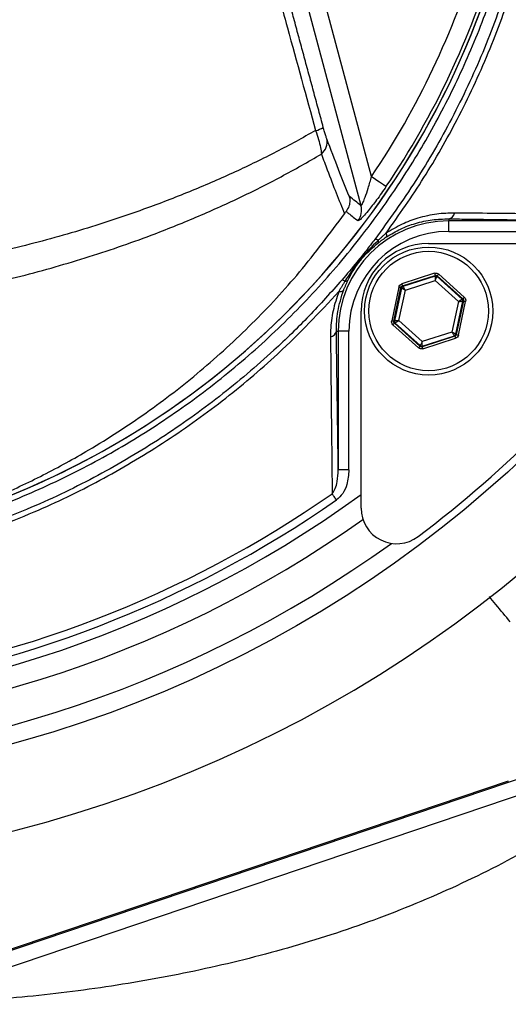
# Model space of a CAD drawing. Units: metres. Extents: x -8.4 to 36.4, y -34.4 to 25.8.
# Drawn here: x -5.3 to -5.2, y 21.8 to 21.9 of the extents above; entities that cross this region are included whole.
import ezdxf

# ---------------------------------------------------------------- set-up
doc = ezdxf.new("R2010")
doc.units = ezdxf.units.M
doc.layers.add('VALVULAS', color=5, linetype='Continuous')

msp = doc.modelspace()

# ---------------------------------------------------------------- linework, layer by layer
at = {"layer": 'VALVULAS', "linetype": 'Continuous'}
for p, q in [((-5.260303388704942, 21.927105788044), (-5.252056609395781, 21.89632838631683)), ((-5.250569190410561, 21.90042327750114), (-5.257891881673759, 21.9277519470865)), ((-5.239720973872481, 21.89445848433223), (-5.239720973872481, 21.89418582288902)), ((-5.220222074607095, 21.89418582288902), (-5.239720973872481, 21.89418582288902)), ((-5.239720973872481, 21.8926860508414), (-5.239720973872481, 21.89418582288902)), ((-5.239720973872481, 21.8926860508414), (-5.220222074607095, 21.8926860508414)), ((-5.242549400486114, 21.89098852548664), (-5.214828793114821, 21.89098852548664)), ((-5.241718727818197, 21.88679568152082), (-5.24632802943036, 21.88530662340787)), ((-5.246235821046371, 21.88502119166975), (-5.241626519434208, 21.8865102497827)), ((-5.241648126117598, 21.88640942852777), (-5.246159311035472, 21.88495207263469)), ((-5.245810102328464, 21.88443445100659), (-5.241628501288647, 21.88578533065407)), ((-5.241626519434208, 21.8865102497827), (-5.241648126117598, 21.88640942852777)), ((-5.241628501288647, 21.88578533065407), (-5.238367806896877, 21.88283940838636)), ((-5.241354834017061, 21.88634656798029), (-5.241333227333671, 21.88644738923523)), ((-5.237837131851807, 21.88316844837192), (-5.241354834017061, 21.88634656798029)), ((-5.241333227333671, 21.88644738923523), (-5.237739022608098, 21.8832001505919)), ((-5.23753793144097, 21.88342272178243), (-5.241132143617238, 21.88666996042587)), ((-5.246730196863341, 21.88486148102669), (-5.247745286299237, 21.88012518427029)), ((-5.247451994198814, 21.88006232372282), (-5.246436904762804, 21.88479862047921)), ((-5.246360394751905, 21.88472950144404), (-5.247353877504525, 21.88009402594269)), ((-5.246731001526046, 21.88013764164083), (-5.245810102328464, 21.88443445100659)), ((-5.246436904762804, 21.88479862047921), (-5.246360394751905, 21.88472950144404)), ((-5.246159311035472, 21.88495207263469), (-5.246235821046371, 21.88502119166975)), ((-5.238367806896877, 21.88283940838636), (-5.239288706094458, 21.87854259902059)), ((-5.238738406220323, 21.87824754113245), (-5.237744923467817, 21.88288302408449)), ((-5.237646806773528, 21.88291471885378), (-5.238661896209424, 21.87817842209739)), ((-5.238368604109001, 21.87811556154992), (-5.237353514672991, 21.88285185830631)), ((-5.237739022608098, 21.8832001505919), (-5.237837131851807, 21.88316844837192)), ((-5.237744923467817, 21.88288302408449), (-5.237646806773528, 21.88291471885378)), ((-5.252049404684458, 21.85376791391701), (-5.252049404684458, 21.8814885212883)), ((-5.247353877504525, 21.88009402594269), (-5.247451994198814, 21.88006232372282)), ((-5.247359785814824, 21.87977689943528), (-5.247261669120535, 21.87980859420457)), ((-5.243765573638557, 21.87652965334126), (-5.247359785814824, 21.87977689943528)), ((-5.247261669120535, 21.87980859420457), (-5.243743966955167, 21.87663047459631)), ((-5.243470299683695, 21.87719171192253), (-5.246731001526046, 21.88013764164083)), ((-5.255519363530043, 21.87866009467467), (-5.255246702086952, 21.87866009467467)), ((-5.255246702086952, 21.87866009467467), (-5.255246702086952, 21.85916119540928)), ((-5.253746930039215, 21.87866009467467), (-5.255246702086952, 21.87866009467467)), ((-5.253746930039215, 21.85916119540928), (-5.253746930039215, 21.87866009467467)), ((-5.247560869531258, 21.87955432824463), (-5.243966657355104, 21.87630708215073)), ((-5.239288706094458, 21.87854259902059), (-5.243470299683695, 21.87719171192253)), ((-5.238862979925971, 21.87795585090685), (-5.243472281538134, 21.87646679279379)), ((-5.243450674854744, 21.87656761404883), (-5.23893948993687, 21.8780249773925)), ((-5.243380073154144, 21.87618136850636), (-5.238770771541981, 21.87767041916873)), ((-5.23893948993687, 21.8780249773925), (-5.238862979925971, 21.87795585090685)), ((-5.238661896209424, 21.87817842209739), (-5.238738406220323, 21.87824754113245)), ((-5.243743966955167, 21.87663047459631), (-5.243765573638557, 21.87652965334126)), ((-5.243472281538134, 21.87646679279379), (-5.243450674854744, 21.87656761404883)), ((-5.253746930039215, 21.85916119540928), (-5.255246702086952, 21.85916119540928)), ((-5.216664541638538, 21.82018391577702), (-5.313682808037543, 21.78735361835816)), ((-5.215603057437947, 21.81821937651915), (-5.312977264143301, 21.78526863301618)), ((-5.231359038391433, 21.81537738239848), (-5.313733203763904, 21.78750254056063))]:
    msp.add_line(p, q, dxfattribs=at)
for points in [[(-5.250569190410561, 21.90042327750114), (-5.250187184248334, 21.90016530860276), (-5.249818283657151, 21.89991617609274), (-5.249475132272055, 21.89968444068819), (-5.24916949455981, 21.89947803725721), (-5.248911853486861, 21.89930404385126), (-5.248711037991329, 21.8991684283855), (-5.248573939859925, 21.8990758400219), (-5.24850526040912, 21.89902946015837)], [(-5.241718727818197, 21.88679568152082), (-5.241700935831959, 21.88674059937938), (-5.241683814398089, 21.88668758849922), (-5.241667996815709, 21.8866386381855), (-5.241654094032542, 21.88659558873149), (-5.24164261268807, 21.88656006436377), (-5.241633999817013, 21.88653339128569), (-5.241628568343872, 21.88651657532551), (-5.241626519434208, 21.8865102497827)], [(-5.24632802943036, 21.88530662340787), (-5.246310237444122, 21.88525154126631), (-5.246293108559671, 21.88519853038627), (-5.246277298427872, 21.88514958007255), (-5.246263388194125, 21.88510653061854), (-5.246251914300119, 21.88507100625082), (-5.246243293978596, 21.88504433317274), (-5.246237862505341, 21.88502751721256), (-5.246235821046371, 21.88502119166975)], [(-5.241648126117598, 21.88640942852777), (-5.241647693983923, 21.88639560025041), (-5.241646539143931, 21.88635883908631), (-5.241644706301104, 21.88630051594231), (-5.241642262510782, 21.88622283619025), (-5.241639304630285, 21.88612871300705), (-5.241635936967855, 21.88602168541848), (-5.241632293634057, 21.88590576928749), (-5.241628501288647, 21.88578533065407)], [(-5.241628501288647, 21.88578533065407), (-5.241575691574171, 21.8858936397425), (-5.241524863714135, 21.88599788081393), (-5.241477932507751, 21.88609412741249), (-5.241436656291926, 21.88617877345729), (-5.241402592237892, 21.88624863009982), (-5.241377021845738, 21.88630107473585), (-5.241360898789553, 21.88633413296139), (-5.241354834017061, 21.88634656798029)], [(-5.241333227333671, 21.88644738923523), (-5.241328771886588, 21.88645232151958), (-5.241316925463666, 21.8864654345412), (-5.241298135099628, 21.88648622911131), (-5.241273108599858, 21.88651393782009), (-5.241242777286702, 21.88654750268512), (-5.241208296000268, 21.88658567200894), (-5.241170946240304, 21.88662700782941), (-5.241132143617238, 21.88666996042587)], [(-5.246730196863341, 21.88486148102669), (-5.246673602254036, 21.88484935148159), (-5.246619123609507, 21.88483767642202), (-5.246568832191388, 21.88482689543212), (-5.246524598095066, 21.88481741829372), (-5.246488090250709, 21.8848095951842), (-5.246460679565148, 21.88480371667623), (-5.246443401668971, 21.88480001373767), (-5.246436904762804, 21.88479862047921)], [(-5.246360394751905, 21.88472950144404), (-5.246348205602276, 21.88472295983439), (-5.246315788126553, 21.88470558508078), (-5.246264364220183, 21.88467801048244), (-5.246195863583198, 21.88464128657125), (-5.246112871567293, 21.88459678425403), (-5.24601850251493, 21.88454618736199), (-5.245916295452007, 21.88449138834261), (-5.245810102328464, 21.88443445100659)], [(-5.245810102328464, 21.88443445100659), (-5.245877492828827, 21.88453434093907), (-5.2459423501319, 21.88463047577892), (-5.246002237897828, 21.88471924199478), (-5.246054906051159, 21.88479730917703), (-5.246098372737679, 21.88486174179701), (-5.246130998829658, 21.88491011096545), (-5.246151577332926, 21.88494059874068), (-5.246159311035472, 21.88495207263469)], [(-5.237837131851807, 21.88316844837192), (-5.237848896318342, 21.8831611617042), (-5.237880158954072, 21.88314177529383), (-5.237929742567148, 21.88311102674816), (-5.237995799413584, 21.8830700709073), (-5.238075833549106, 21.88302045004133), (-5.238166834939038, 21.88296401934479), (-5.238265398668164, 21.88290290968376), (-5.238367806896877, 21.88283940838636)], [(-5.238367806896877, 21.88283940838636), (-5.238247599231459, 21.88284782754232), (-5.238131914068349, 21.8828559263232), (-5.238025095096036, 21.882863406706), (-5.237931158177462, 21.88286998556856), (-5.237853627437021, 21.88287540959123), (-5.237795423502307, 21.88287948505871), (-5.237758729393436, 21.88288205550901), (-5.237744923467817, 21.88288302408449)], [(-5.237739022608098, 21.8832001505919), (-5.23773455971032, 21.88320508287614), (-5.237722720737979, 21.88321819589776), (-5.237703930374055, 21.88323899046787), (-5.23767889642359, 21.88326669172607), (-5.237648572561129, 21.88330026404168), (-5.237614083824001, 21.88333843336551), (-5.237576741514731, 21.88337976918598), (-5.23753793144097, 21.88342272178243)], [(-5.237646806773528, 21.88291471885378), (-5.237640309867361, 21.88291332559521), (-5.237623031971184, 21.88290962265676), (-5.237595628736203, 21.88290375159937), (-5.237559120891847, 21.88289592848986), (-5.237514886795525, 21.88288644390087), (-5.237464587926825, 21.88287566291097), (-5.237410116732876, 21.88286398785129), (-5.237353514672991, 21.88285185830631)], [(-5.247745286299237, 21.88012518427029), (-5.247688691689932, 21.8801130547252), (-5.247634213045517, 21.88010137966563), (-5.247583921627283, 21.88009059867573), (-5.247539687530962, 21.88008112153733), (-5.247503179686605, 21.88007329842781), (-5.247475769001044, 21.88006741991984), (-5.247458491104981, 21.88006371698128), (-5.247451994198814, 21.88006232372282)], [(-5.247560869531258, 21.87955432824463), (-5.247522066908191, 21.87959728084109), (-5.247484717148227, 21.87963861666168), (-5.247450235861793, 21.87967678598539), (-5.247419904548638, 21.87971035085041), (-5.247394878048867, 21.87973805210862), (-5.247376087684829, 21.87975885412942), (-5.247364241261907, 21.87977196715104), (-5.247359785814824, 21.87977689943528)], [(-5.246731001526046, 21.88013764164083), (-5.246851201740883, 21.88012922248486), (-5.246966886903879, 21.88012112370387), (-5.247073705876192, 21.88011364332106), (-5.24716765024546, 21.88010706445851), (-5.247245173535321, 21.88010163298537), (-5.247303384920615, 21.8800975575179), (-5.247340079029373, 21.88009498706759), (-5.247353877504525, 21.88009402594269)], [(-5.247261669120535, 21.87980859420457), (-5.247249912104467, 21.87981588832286), (-5.24721864946885, 21.87983526728277), (-5.247169058405193, 21.87986601582832), (-5.247103009009225, 21.8799069716693), (-5.247022974873703, 21.87995659998586), (-5.246931966033189, 21.88001303068239), (-5.246833409754645, 21.88007414034342), (-5.246731001526046, 21.88013764164083)], [(-5.238738406220323, 21.87824754113245), (-5.238750602820646, 21.8782540827421), (-5.238783020296255, 21.8782714649464), (-5.238834444202739, 21.87829903209416), (-5.23890293738903, 21.87833576345593), (-5.238985929404935, 21.87838025832258), (-5.239080305907878, 21.8784308552145), (-5.239182505520334, 21.87848565423399), (-5.239288706094458, 21.87854259902059)], [(-5.239288706094458, 21.87854259902059), (-5.239221315593982, 21.87844270908812), (-5.239156458290909, 21.87834656679757), (-5.239096570525094, 21.87825780058182), (-5.23904390237165, 21.87817973339957), (-5.23900043568513, 21.87811530823017), (-5.238967802142684, 21.87806693906174), (-5.238947231089996, 21.87803644383581), (-5.23893948993687, 21.8780249773925)], [(-5.243470299683695, 21.87719171192253), (-5.243523109398057, 21.8770834028341), (-5.243573937258093, 21.87697916921325), (-5.243620875915171, 21.876882915164), (-5.243662144680416, 21.87679827656978), (-5.243696208734336, 21.87672841992724), (-5.24372177912649, 21.87667597529133), (-5.243737902182675, 21.8766429096151), (-5.243743966955167, 21.87663047459631)], [(-5.243450674854744, 21.87656761404883), (-5.243451106988418, 21.8765814423262), (-5.243452261828297, 21.87661821094087), (-5.243454102121705, 21.8766765266343), (-5.24345654591214, 21.87675421383693), (-5.243459503792524, 21.87684833702002), (-5.243462871454954, 21.87695536460859), (-5.243466514788752, 21.87707127328911), (-5.243470299683695, 21.87719171192253)], [(-5.238862979925971, 21.87795585090685), (-5.238860938466887, 21.87794952536393), (-5.238855506993746, 21.87793270940386), (-5.238846894122689, 21.87790603632578), (-5.238835412778217, 21.87787051195806), (-5.23882150999505, 21.87782746250405), (-5.23880569241267, 21.87777851219033), (-5.238788570978686, 21.87772550131018), (-5.238770771541981, 21.87767041916873)], [(-5.238661896209424, 21.87817842209739), (-5.238655399303257, 21.87817702883882), (-5.238638121407194, 21.87817332590037), (-5.238610718172099, 21.87816745484298), (-5.238574210327856, 21.87815962428288), (-5.238529976231534, 21.87815014714448), (-5.23847967736272, 21.87813936615458), (-5.238425206168886, 21.8781276910949), (-5.238368604109001, 21.87811556154992)], [(-5.243966657355104, 21.87630708215073), (-5.243927854731924, 21.87635003474719), (-5.24389051242254, 21.87639137056766), (-5.243856023685526, 21.87642953989149), (-5.243825699823065, 21.87646311220709), (-5.2438006658726, 21.87649081346529), (-5.243781875508676, 21.8765116080354), (-5.243770029085754, 21.87652472105702), (-5.243765573638557, 21.87652965334126)], [(-5.243472281538134, 21.87646679279379), (-5.24347024007905, 21.87646047470156), (-5.243464808605909, 21.87644365874149), (-5.243456188284272, 21.87641698566329), (-5.24344471439038, 21.876381453845), (-5.243430804156633, 21.87633841184157), (-5.243414994024834, 21.87628946152784), (-5.243397865140269, 21.87623645064781), (-5.243380073154144, 21.87618136850636)], [(-5.255499075599419, 21.85491685303117), (-5.255583028740221, 21.8550375524349), (-5.255666169767851, 21.85515708954807), (-5.25574770892054, 21.85527431698125), (-5.25582684898639, 21.85538810224631), (-5.255902830006066, 21.85549734265731), (-5.255974921822785, 21.85560099513287), (-5.256042438983018, 21.85569806129541), (-5.256104718385204, 21.85578760237155)]]:
    msp.add_lwpolyline(points, dxfattribs=at)
for centre, radius in [((-5.345786990509582, 21.98472611131166), 0.1700569466949368), ((-5.242549402116724, 21.88148852291891), 0.008999999855245787), ((-5.242549402116724, 21.88148852291891), 0.008399999864896061)]:
    msp.add_circle(centre, radius, dxfattribs=at)
for centre, radius, start, end in [((-5.345786990509582, 21.98472611131166), 0.1819300262283943, 7.016709298534877e-15, 269.9192479093978), ((-5.345786990509582, 21.98472611131166), 0.1819300262283943, 273.2317960233555, 7.016709298534877e-15), ((-5.345786990509582, 21.96472611163341), 0.1178799377842754, 283.8156055258339, 343.5760192221647), ((-5.345786990509582, 21.96472611163341), 0.1178723271805813, 284.153179013616, 343.5763231199716), ((-5.345786990509582, 21.96472611163341), 0.1148968402640906, 325.9679137655151, 343.3635327205527), ((-5.345786990509582, 21.96472611163341), 0.1173873269692635, 325.9679137655151, 343.5421951374695), ((-5.2591860675404, 21.91014740158579), 0.003367236730345339, 283.0218159632074, 303.0577574800826), ((-5.25905105897546, 21.90527620790573), 0.002237068499037759, 309.7487253689254, 11.46877146028048), ((-5.254477076275252, 21.89569106665141), 0.002502965495224484, 322.8704220037418, 14.75141492897197), ((-5.239907832712747, 21.8954574615056), 0.00101630291703714, 280.5947546619602, 349.8016855739696), ((-5.239720975037544, 21.87866009583962), 0.01552572539834843, 90, 180), ((-5.239720975037544, 21.87866009583962), 0.01402595387973595, 90, 180), ((-5.249006862124434, 21.89212949768824), 0.0005718827181373993, 338.8819998350175, 33.50481960297087), ((-5.242549402116724, 21.88148852291891), 0.009499999847203969, 90, 180), ((-5.250076707662247, 21.890896707124), 0.0006732277039858083, 51.95132529221446, 93.47816323672107), ((-5.249968373094889, 21.89123718901424), 0.0003605252764840617, 334.3042377862863, 31.74309526155958), ((-5.254760328833031, 21.8851927292988), 0.0006600793215416127, 48.38531714202492, 88.79048734399386), ((-5.254275473690727, 21.88620211873757), 0.0005179857195900907, 264.8512769634465, 322.3955175845155), ((-5.241555936962941, 21.88612391555938), 0.000300027490963948, 47.91118738459412, 107.8947260958135), ((-5.25502121508096, 21.88490506674458), 0.0006867412040590176, 257.2920323892913, 321.0601843927471), ((-5.246067016685702, 21.88466656762995), 0.0003000522533225845, 107.9143088689728, 167.8927170951949), ((-5.346494097279406, 21.98543321808148), 0.1699999972657551, 307.0631671254989, 322.9368328745011), ((-5.238038348050468, 21.88294583758414), 0.0003000725269448446, 347.9170418055415, 47.88981137493), ((-5.247060494058092, 21.88003119334308), 0.0003000363014110435, 167.9118308700571, 227.8941473145578), ((-5.256518340703524, 21.87884695351482), 0.001016302917037026, 280.1983144260305, 349.4052453380399), ((-5.239031774676464, 21.87831047582136), 0.0003000430403784654, 287.9129489393202, 347.8921688497575), ((-5.243542854738239, 21.87685317027416), 0.000300065807398064, 227.9154099580291, 287.8905035253313), ((-5.345786990509582, 21.98472611131166), 0.1594999974346352, 234.0062860735624, 305.9937139264376), ((-5.345786990509582, 21.98472611131166), 0.1570606576456487, 277.3894345417648, 304.8202718586369), ((-5.345786990509582, 21.98472611131166), 0.1581213178003691, 277.3395931796019, 304.8202718586369), ((-5.247049402044427, 21.85376791622155), 0.004999999919581178, 180, 307.0631671254989), ((-5.345786990509582, 21.98472611131166), 0.1624999973863834, 234.658049287952, 305.341950712048), ((-5.345786990509582, 21.98472611131166), 0.1675576264466103, 234.2027434929992, 305.7972565070009)]:
    msp.add_arc(centre, radius, start, end, dxfattribs=at)
at = {"layer": 'VALVULAS', "linetype": 'Continuous', "extrusion": (0, 0, -1)}
for centre, major_axis, ratio, start_param, end_param in [((-5.241534356900956, 21.88622461400882), (-0.0001257629523416589, -0.0005867963141444377), 0.9997969423373843, 2.618081809001801, 3.665103498176895), ((-5.241534356900956, 21.88622461400882), (-6.290701070909783e-05, -0.0002935172984624358), 0.9993911154975041, 2.618081809002205, 3.665103498177344), ((-5.246143454700359, 21.88473562341824), (-0.000222739931564089, 0.0002012377185808403), 0.9993911154995933, 5.759674462593626, 6.806696151767252), ((-5.237940304315998, 21.88297751351274), (-0.0002856469422733005, -9.227957988114095e-05), 0.9993911154982104, 2.618081809004027, 3.665103498178483), ((-5.237940304315998, 21.88297751351274), (-0.000571061991066957, -0.0001844842454898048), 0.9997969423367794, 2.618081809002765, 3.665103498178811), ((-5.247158499929355, 21.87999953232793), (0.0005710619910667294, 0.0001844842454893497), 0.9997969423380353, 2.618081809002845, 3.665103498177583), ((-5.247158499929355, 21.87999953232793), (-0.0002856469422731869, -9.227957988114096e-05), 0.9993911154970123, 5.759674462592696, 6.806696151768753), ((-5.238955349544995, 21.87824142242607), (-0.0002227399315642027, 0.0002012377185817498), 0.9993911154964121, 2.618081809002007, 3.665103498178496), ((-5.238955349544995, 21.87824142242607), (-0.0004452990387251844, 0.0004023120686546333), 0.9997969423375503, 2.618081809003392, 3.665103498178312), ((-5.243564447344397, 21.87675243183185), (0.0001257629523416589, 0.0005867963141444377), 0.9997969423373843, 2.618081809001696, 3.665103498178333), ((-5.243564447344397, 21.87675243183185), (-6.290701070921148e-05, -0.0002935172984619812), 0.9993911154992229, 5.759674462591964, 6.806696151767737)]:
    msp.add_ellipse(centre, major_axis=major_axis, ratio=ratio, start_param=start_param, end_param=end_param, dxfattribs=at)
at = {"layer": 'VALVULAS', "linetype": 'Continuous', "extrusion": (0, 0, -0.9999999999999999)}
msp.add_ellipse((-5.246143454700359, 21.88473562341824), major_axis=(0.0004452990387251843, -0.0004023120686550876), ratio=0.999796942337605, start_param=2.618081809001292, end_param=3.665103498177365, dxfattribs=at)
at = {"layer": 'VALVULAS', "linetype": 'Continuous'}
for points, knots in [([(-5.248530003780616, 21.8924451810235), (-5.246716096822638, 21.89501964172086), (-5.243088280083612, 21.90016856709553), (-5.238281338708475, 21.90865250347997), (-5.234023719996912, 21.91775960481755), (-5.230475613483577, 21.92749397328589), (-5.227739284542622, 21.9374815188603), (-5.225686491219676, 21.94875142196906), (-5.224436034011887, 21.96130546668064), (-5.224048360076267, 21.97512224625461), (-5.22470959922066, 21.98897128530371), (-5.226338641761686, 22.00215089420817), (-5.228815279435366, 22.01459219766912), (-5.231959377648309, 22.02627767452213), (-5.235856282277382, 22.03772890631808), (-5.240470744058257, 22.04885822681899), (-5.245813528308645, 22.05966681808422), (-5.25189098744886, 22.07010090255426), (-5.258668988535646, 22.08013733212647), (-5.266066777519882, 22.08967318768555), (-5.274022334633628, 22.09865596052987), (-5.281631302335882, 22.10616283307172), (-5.28865626519837, 22.11240260823979), (-5.295044088983559, 22.11748202453964), (-5.301817659332301, 22.12208742553776), (-5.309181545148022, 22.12612204227844), (-5.317148742789868, 22.12941706367928), (-5.325592406734359, 22.13195388929307), (-5.33429489111586, 22.1336173443633), (-5.343149418171379, 22.13434299555593), (-5.35203636312508, 22.13415459922544), (-5.360251669655554, 22.13312750879777), (-5.367712594568729, 22.13145857432755), (-5.374414325371617, 22.1293680834824), (-5.381121232974692, 22.12667097746817), (-5.387711966017378, 22.12326476717135), (-5.394115928706015, 22.11916788348753), (-5.400174496462569, 22.11463116946106), (-5.407459906607983, 22.10847490209198), (-5.415840126908734, 22.10048672064295), (-5.424995119057712, 22.09035608793056), (-5.433414323531906, 22.07951439351018), (-5.440977031030343, 22.06809673080716), (-5.447629771530046, 22.05614766656799), (-5.453367900801823, 22.0437521491076), (-5.458192763180705, 22.03092142377136), (-5.461922245434835, 22.01818343620107), (-5.46461427633767, 22.00564353524169), (-5.466389595196233, 21.99339204095668), (-5.467345116150682, 21.98106551443561), (-5.467446658847621, 21.96942221297286), (-5.466897193356999, 21.95851873719221), (-5.465802859922405, 21.94836424678215), (-5.46401898872864, 21.93832879087495), (-5.461449482711032, 21.92849461461446), (-5.458024653926259, 21.91892844454924), (-5.453819035436027, 21.90967967513279), (-5.448856218659785, 21.90080311678685), (-5.445061011603684, 21.8951729044129), (-5.44304666944663, 21.89244882182538), (-5.44304397724045, 21.8924451810235)], [0, 0, 0, 0, 0.01533244181379582, 0.030664907366307, 0.04748173361607042, 0.0643589112432214, 0.08123957321885063, 0.09806116860127119, 0.1203813777659545, 0.1427793754019411, 0.1651732208663091, 0.1874877449596872, 0.2069203666445231, 0.2264309939425442, 0.2459711344122606, 0.265487353486052, 0.2849246889429631, 0.3047183608509193, 0.3245813610214213, 0.3444728961307418, 0.3643453157782333, 0.3841469132879044, 0.397764625032723, 0.4114190977267573, 0.4250318145881902, 0.4385924310624849, 0.4528686080393805, 0.4671881720475075, 0.4814616210935718, 0.495739072603611, 0.5100629746121256, 0.5243405144777277, 0.5357246824219927, 0.5471319514148217, 0.5585172188236428, 0.5710777809454257, 0.5836843440697178, 0.5963240511812917, 0.6089300524684381, 0.6314916506822712, 0.6541199505582268, 0.6767428907841655, 0.6992971552352631, 0.7213969240140206, 0.7435711075566996, 0.7657407860780853, 0.7878344236935481, 0.8077272570924245, 0.8276775326072835, 0.8476290655435645, 0.8675236281116289, 0.8841218362991388, 0.9007592060361406, 0.9173793953589165, 0.9339540993326718, 0.9504315078265388, 0.9669665592625053, 0.983501160070213, 0.9999779489275709, 1, 1, 1, 1]), ([(-5.441456429893151, 21.89156869474027), (-5.441748770448612, 21.89195631828261), (-5.444063696442754, 21.89502575164443), (-5.448103289250867, 21.90101096364742), (-5.453046476191957, 21.90981204583295), (-5.457236760470551, 21.91898510183455), (-5.460659092888818, 21.92848689391758), (-5.463234979717527, 21.93827087715545), (-5.465030507271877, 21.94827139010522), (-5.466137622657698, 21.95839233479273), (-5.466702678400907, 21.96927621027862), (-5.46661555711762, 21.98091409293556), (-5.465668837656267, 21.99324884112866), (-5.463896186774946, 22.00550832374938), (-5.461200718273176, 22.01805372028684), (-5.457460847785114, 22.03079377211543), (-5.452619356263313, 22.04362226402009), (-5.446859350806335, 22.05601182402097), (-5.440183337763301, 22.06794459589946), (-5.432598117287853, 22.07933578115262), (-5.424159550719196, 22.09014200959064), (-5.414986487245187, 22.10023365472807), (-5.40661037863174, 22.10816724078541), (-5.399360022856854, 22.11425832605528), (-5.393368821969489, 22.11872326072989), (-5.387039012639434, 22.12275438064535), (-5.380535385076655, 22.12609921158219), (-5.373928298169631, 22.12874225734049), (-5.367339082687977, 22.13078740165292), (-5.360004491856671, 22.13242007092776), (-5.35192929416371, 22.13342481334621), (-5.343194599059643, 22.13360910472329), (-5.334491131012328, 22.13289923701814), (-5.325936217690469, 22.13127182524113), (-5.317634479593835, 22.1287899837298), (-5.309783434859128, 22.12555989601606), (-5.302510063615046, 22.12159421820616), (-5.295803253437043, 22.11705458403594), (-5.289475097641116, 22.11204620976787), (-5.282479867091752, 22.10586840011092), (-5.274873184447642, 22.09841080571641), (-5.266900067465031, 22.08945999274874), (-5.259483901303611, 22.07995320918053), (-5.252687962158234, 22.06994295569893), (-5.24659090435307, 22.05952738343694), (-5.241228749990114, 22.04872867590166), (-5.236596743197879, 22.03760060356581), (-5.232686839211965, 22.02614771671506), (-5.229534941012389, 22.01445858911393), (-5.227056302770507, 22.00201236064822), (-5.225432718172669, 21.9888268481227), (-5.224784643272869, 21.97497185951943), (-5.225192295285524, 21.96115042303791), (-5.226464517880231, 21.94861846460844), (-5.228531993212528, 21.93739840884518), (-5.231268335410277, 21.92748643929008), (-5.234809264497017, 21.917827215937), (-5.239154701266671, 21.90857658227469), (-5.244203153793933, 21.89975591961047), (-5.248146087964415, 21.89429776607722), (-5.250117551127914, 21.89156869474027)], [0, 0, 0, 0, 0.002364101727446331, 0.01872036104303655, 0.03513385373608692, 0.05154780149642471, 0.06790469488664748, 0.08442715601341814, 0.1009951191898287, 0.1175802194924845, 0.1341260959852719, 0.1540310572376393, 0.1739936621981279, 0.193954995170312, 0.213858218225599, 0.2359558824301693, 0.2581304135049492, 0.2803094823950075, 0.3024133583206778, 0.3249403305020399, 0.3475363545650081, 0.3701378208731321, 0.3926722856785194, 0.4051278672303307, 0.4176164835540818, 0.4300719462421074, 0.4424821482865586, 0.4536741367499321, 0.4648876952663133, 0.47607859256012, 0.4901108897350005, 0.5041886338491903, 0.5182208389143254, 0.5322518018402392, 0.5463279837468741, 0.5603617125074215, 0.5737809022739037, 0.5872515116552707, 0.6007636074347787, 0.6142396003215609, 0.634021116469514, 0.6538738822456118, 0.673745847116896, 0.6935890381770758, 0.7133625172079348, 0.7328068936723352, 0.7523310577039145, 0.7718794062781681, 0.7913979152101817, 0.8108375410467717, 0.8331584861056713, 0.8555596275180125, 0.8779649606899109, 0.9002916453435745, 0.916997351867227, 0.933761554810109, 0.950522219477912, 0.9672230856314006, 0.9836115754366532, 1, 1, 1, 1]), ([(-5.45936975623772, 21.93035824954495), (-5.45854328594578, 21.92780899111676), (-5.456890342276893, 21.92271046469978), (-5.453437087300699, 21.91451575525571), (-5.448986275136122, 21.90583562873144), (-5.44330701828585, 21.89686443084429), (-5.436866742762504, 21.8884243810171), (-5.429843095727847, 21.88074383465573), (-5.422311741451267, 21.87385370822449), (-5.414375762353302, 21.86773155540504), (-5.405958668270614, 21.8622898220674), (-5.397095293970779, 21.85756190857137), (-5.387823378259782, 21.85360739937823), (-5.378206924549886, 21.85043764888906), (-5.368358493331471, 21.84808564501873), (-5.358391291927546, 21.84658279355062), (-5.348365845929948, 21.84595261612412), (-5.338345533542451, 21.84616394927434), (-5.328377403056948, 21.84720679602469), (-5.318542848253855, 21.84907955096787), (-5.308906657795887, 21.85179416655592), (-5.299521142034791, 21.855310205774), (-5.290460079486365, 21.85959361129062), (-5.281799801246962, 21.86461603775024), (-5.273605295878951, 21.87036720856486), (-5.265912787101115, 21.87679176828169), (-5.258779617463006, 21.88383258879912), (-5.251945500436705, 21.89182152146168), (-5.24596779733838, 21.90026527017835), (-5.240840307145845, 21.90906389315205), (-5.236727056224481, 21.91764828869782), (-5.233946287364233, 21.92480509016605), (-5.232601045645424, 21.92909330677503), (-5.232204224797897, 21.93035824954495)], [0, 0, 0, 0, 0.02652595641258716, 0.05305201236114018, 0.08795630133428309, 0.1230005999853087, 0.1580449618784661, 0.1929493551632661, 0.225915064625805, 0.2589986509871552, 0.29208221620848, 0.3250479882219172, 0.3583482352763356, 0.3917699579844193, 0.4251916217349858, 0.4584918020997589, 0.4914562084309134, 0.5245384017023951, 0.5576204781434693, 0.5905847152790814, 0.6235490380145611, 0.6566311136538547, 0.6897130408808334, 0.7226771233723983, 0.7556415611640358, 0.7887237385518582, 0.8218057752987703, 0.8547699863787263, 0.8927046457300948, 0.9240774166240849, 0.9555008002929877, 0.9868735779757758, 0.9999999999999999, 0.9999999999999999, 0.9999999999999999, 0.9999999999999999]), ([(-5.263705711186049, 21.92613669104321), (-5.263267616246594, 21.92452937040071), (-5.261514268262545, 21.91809653542441), (-5.259750456913025, 21.91168002456106), (-5.258427354885498, 21.90686675556572)], [0, 0, 0, 0, 0.2498619427388762, 1, 1, 1, 1]), ([(-5.258427354885498, 21.90686675556572), (-5.260258717273246, 21.90585442698284), (-5.263921412231866, 21.9038297862935), (-5.269726343467482, 21.90102152089457), (-5.275754553280422, 21.89838903070995), (-5.282822209352162, 21.89564676252121), (-5.290989934888785, 21.89291753100406), (-5.300404406327289, 21.89032755633161), (-5.310195458776434, 21.88820539066728), (-5.318231484590797, 21.88689529832845), (-5.322960636840435, 21.88633398787351), (-5.324274689221056, 21.88617802095177)], [0, 0, 0, 0, 0.0976196415597996, 0.1952376944624385, 0.2938782963506522, 0.3925170200200519, 0.5292054673323476, 0.6658871874805397, 0.8059931232846596, 0.9460928337776945, 1, 1, 1, 1]), ([(-5.258427354885498, 21.90686675556572), (-5.258285443720524, 21.90644408366643), (-5.258001912821783, 21.90559960790779), (-5.257716548250755, 21.90443106416569), (-5.257652994405362, 21.90385141941078), (-5.257620628399309, 21.90355622423886)], [0, 0, 0, 0, 0.3296422409993731, 0.6586074971978931, 1, 1, 1, 1]), ([(-5.256858657536213, 21.90572101275029), (-5.25690413362463, 21.90584963073343), (-5.256992176990025, 21.90609863974896), (-5.257167962146923, 21.90667311039215), (-5.257288856460946, 21.90710789482182), (-5.257349293140578, 21.90732524938721)], [0, 0, 0, 0, 0.3482200465010014, 0.6741664642448164, 1, 1, 1, 1]), ([(-5.253701481502503, 21.89762316309134), (-5.254194721303065, 21.89883784033736), (-5.25518297275994, 21.90127155823939), (-5.256299428714556, 21.9042360895437), (-5.256858657536213, 21.90572101275029)], [0, 0, 0, 0, 0.4991035494757955, 1, 1, 1, 1]), ([(-5.324233250954421, 21.8819208784771), (-5.322855489997892, 21.88208917723387), (-5.318119984964142, 21.88266763724096), (-5.310135413354146, 21.88400828020895), (-5.300342299247859, 21.88618122865591), (-5.290766941936454, 21.88888265290734), (-5.282392328139395, 21.89176841942026), (-5.275219723247574, 21.89464437830975), (-5.269132433866616, 21.89739050790013), (-5.26323326061538, 21.90034087780441), (-5.259491514341789, 21.90248443720338), (-5.257620628399309, 21.90355622423886)], [0, 0, 0, 0, 0.05577137598381165, 0.1916919102529027, 0.3276179863180898, 0.4670714825469364, 0.6065321121490055, 0.7043605654990751, 0.8021907188797935, 0.9010946825339495, 1, 1, 1, 1]), ([(-5.257620628399309, 21.90355622423886), (-5.257343632008997, 21.90281189127199), (-5.256627046503127, 21.90088631303661), (-5.255530342896236, 21.89803514516097), (-5.254760228592204, 21.8961337038927), (-5.254374753203592, 21.89518195060009)], [0, 0, 0, 0, 0.2393821295239361, 0.6192779787475624, 1, 1, 1, 1]), ([(-5.252056609388092, 21.89632838631587), (-5.252035326353507, 21.8963252931535), (-5.252007392948144, 21.89632123346018), (-5.251912070176331, 21.89645889504391), (-5.25182899988431, 21.89662233655326), (-5.251671430203714, 21.89697750916093), (-5.251419452557457, 21.89762059269924), (-5.251005789963529, 21.89885272537867), (-5.250723615739844, 21.89986777293961), (-5.250569190407987, 21.90042327750052)], [0, 0, 0, 0, 0.09649595978612224, 0.1266482930328891, 0.242010666631107, 0.26305315959896, 0.423151919933475, 0.684308641987156, 1, 1, 1, 1]), ([(-5.248505260417005, 21.89902946016082), (-5.248958462179871, 21.89837591549804), (-5.249815413510078, 21.89714013928824), (-5.250954001632635, 21.89568900755694), (-5.251762522588251, 21.89475683121782), (-5.25229848510935, 21.89422215228478), (-5.252420572345727, 21.8941941894409), (-5.252481530900695, 21.89418022750397)], [0, 0, 0, 0, 0.2733918772541901, 0.5169519352809783, 0.683324850422938, 0.8418830901334861, 1, 1, 1, 1]), ([(-5.253701481502503, 21.89762316309134), (-5.253700046276208, 21.8976174874806), (-5.253653434148873, 21.89743315820306), (-5.253595002432121, 21.89696842524063), (-5.253696711501107, 21.89621285020621), (-5.253996938845376, 21.89573260338511), (-5.254147078361711, 21.89549243863803)], [0, 0, 0, 0, 0.007899790085406807, 0.2565647544227695, 0.6282183904773674, 1, 1, 1, 1]), ([(-5.252056609388092, 21.89632838631587), (-5.252313454911928, 21.8965305645761), (-5.252861739878426, 21.89696215200456), (-5.253410036093555, 21.89739374889541), (-5.253701481502503, 21.89762316309134)], [0, 0, 0, 0, 0.4684526166779714, 1, 1, 1, 1]), ([(-5.31696542762802, 21.85043173769373), (-5.314640459109796, 21.851150678056), (-5.309990318593918, 21.8525886216994), (-5.303244360431563, 21.85528956373309), (-5.296659278756124, 21.85838084520219), (-5.289586594415596, 21.86227204651368), (-5.28216502055875, 21.86708775101943), (-5.274487019894877, 21.87301812272563), (-5.26728554390138, 21.87963676837899), (-5.260451929469127, 21.88698391549042), (-5.256431711051846, 21.89240714009429), (-5.254374753203592, 21.89518195060009)], [0, 0, 0, 0, 0.09175090886812545, 0.1835098475876526, 0.2765935547009507, 0.3696785567350447, 0.4927834085357061, 0.6158888807660308, 0.7419218118982572, 0.8679534559347744, 1, 1, 1, 1]), ([(-5.254374753203592, 21.89518195060009), (-5.254326943089836, 21.89524927919774), (-5.254254471088643, 21.89535133789104), (-5.254174344925559, 21.89545661375814), (-5.254147078361711, 21.89549243863803)], [0, 0, 0, 0, 0.6597047106674057, 1, 1, 1, 1]), ([(-5.254147078361711, 21.89549243863803), (-5.25403520312102, 21.8954042929945), (-5.253480029015918, 21.89496687558858), (-5.252924840926426, 21.89452948102553), (-5.252481530900695, 21.89418022750397)], [0, 0, 0, 0, 0.2015137985418395, 1, 1, 1, 1]), ([(-5.238907586564892, 21.89527751919377), (-5.239735893323086, 21.89525246025369), (-5.241411451890599, 21.89520176922815), (-5.243904997041682, 21.89464158241753), (-5.246318591336603, 21.89376122170142), (-5.247784862658591, 21.89288862432659), (-5.248530003780616, 21.8924451810235)], [0, 0, 0, 0, 0.2678647175073264, 0.5418560260094776, 0.7671768444841252, 1, 1, 1, 1]), ([(-5.21684848156292, 21.89504383918757), (-5.217619524424663, 21.89505253599782), (-5.221474833335378, 21.89509602110411), (-5.228783861530246, 21.89517596190126), (-5.235421204270096, 21.89524254515709), (-5.238907586564892, 21.89527751919377)], [0, 0, 0, 0, 0.1060888533981856, 0.5304572799308115, 1, 1, 1, 1]), ([(-5.248473386833211, 21.89192345412812), (-5.247816224829876, 21.89231302510234), (-5.246475667896448, 21.8931077181187), (-5.244295396390953, 21.89389530559492), (-5.242005451626028, 21.89440012083651), (-5.240488874347648, 21.89443886612935), (-5.239720973870135, 21.89445848433388)], [0, 0, 0, 0, 0.22228179256917, 0.4534367307430677, 0.7232543249646087, 1, 1, 1, 1]), ([(-5.250117551127914, 21.89156869474027), (-5.250527316093212, 21.89103382467147), (-5.251346518707578, 21.88996451181083), (-5.252866875554901, 21.88805909903385), (-5.254029166550026, 21.88669464303894), (-5.254746395614347, 21.88585266155133)], [0, 0, 0, 0, 0.2770512701948487, 0.5538812194397015, 1, 1, 1, 1]), ([(-5.249661776761059, 21.89142686548803), (-5.250549090633285, 21.89051574272162), (-5.252302488763235, 21.88871529644894), (-5.253654257438029, 21.88668773111931), (-5.254321958389482, 21.88568622303501)], [0, 0, 0, 0, 0.506053851049448, 1, 1, 1, 1]), ([(-5.253865103702992, 21.88588604014876), (-5.25368053393322, 21.88623625980108), (-5.253213954551029, 21.88712159048373), (-5.252439316449454, 21.88823695594328), (-5.251245715524419, 21.88968324384768), (-5.250339734338922, 21.89047353800925), (-5.249643500486854, 21.89108086798296)], [0, 0, 0, 0, 0.1892964998253099, 0.4785282625652152, 0.5992562884776637, 1, 1, 1, 1]), ([(-5.254746395614347, 21.88585266155133), (-5.256267964854487, 21.88414515386467), (-5.259316089446656, 21.88072454305802), (-5.265005563269369, 21.87519886470909), (-5.271860439432203, 21.86937686706369), (-5.280122465730528, 21.86347826154451), (-5.288952748451266, 21.85825855870644), (-5.296995924334624, 21.85434696014636), (-5.302106290371739, 21.85236316719602), (-5.303996431292035, 21.85162943340765)], [0, 0, 0, 0, 0.1134962007275607, 0.2273643236257541, 0.3930334495432034, 0.5587023829969556, 0.7292878131077123, 0.8998732813879569, 1, 1, 1, 1]), ([(-5.303661181256757, 21.85097112991934), (-5.301756152024609, 21.85171172822447), (-5.29667066775437, 21.85368875879431), (-5.28868007431447, 21.85758147550223), (-5.279847860103473, 21.86279469744477), (-5.271493001331692, 21.86873132567052), (-5.266242628524196, 21.87316918252691), (-5.260729401372373, 21.87826050156218), (-5.257933501896332, 21.8812664693578), (-5.255172285687877, 21.88423514797978)], [0, 0, 0, 0, 0.1030228088622193, 0.2750198600759193, 0.4476431707049167, 0.6202705913865343, 0.7922732135778964, 0.7948500744758513, 1, 1, 1, 1]), ([(-5.255172285687877, 21.88423514797978), (-5.255472583565279, 21.88332927520605), (-5.256083072308684, 21.88148768671454), (-5.256325216250843, 21.87936368000373), (-5.256335607307847, 21.87816789886347), (-5.256338398394291, 21.87784670735709)], [0, 0, 0, 0, 0.4145437389794748, 0.842744149651576, 1, 1, 1, 1]), ([(-5.255519363534404, 21.87866009467689), (-5.255497845020727, 21.87957598954017), (-5.255454016602016, 21.88144146338163), (-5.254813237799681, 21.88345069274146), (-5.25448706325551, 21.88447344734595)], [0, 0, 0, 0, 0.4909717002992521, 1, 1, 1, 1]), ([(-5.256338398394291, 21.87784670735709), (-5.256330610223813, 21.87705648441624), (-5.25629166829458, 21.87310526251895), (-5.256215424102265, 21.86571868776082), (-5.256142842743429, 21.85920762671958), (-5.256104718384449, 21.85578760237331)], [0, 0, 0, 0, 0.106089349227527, 0.5304611380547157, 0.9999999999999999, 0.9999999999999999, 0.9999999999999999, 0.9999999999999999]), ([(-5.256104718384449, 21.85578760237331), (-5.255947756639216, 21.85602617795303), (-5.255600011689239, 21.85655473632141), (-5.255315708956914, 21.85771565121104), (-5.255273090719129, 21.85860841066824), (-5.255246702086879, 21.85916119541071)], [0, 0, 0, 0, 0.2385616618145908, 0.5285275426368254, 0.9999999999999999, 0.9999999999999999, 0.9999999999999999, 0.9999999999999999]), ([(-5.253746930044144, 21.85916119541071), (-5.253804529609624, 21.85846078562099), (-5.253899611605448, 21.85730459038678), (-5.254538067936664, 21.85581262398409), (-5.255186696580495, 21.85520802661631), (-5.255499075603439, 21.85491685302986)], [0, 0, 0, 0, 0.4434028208284855, 0.7319432675862904, 0.9999999999999999, 0.9999999999999999, 0.9999999999999999, 0.9999999999999999]), ([(-5.231085125255049, 21.83777428925168), (-5.23175340789021, 21.83858724935635), (-5.232732201518957, 21.83977794343446), (-5.233710993008572, 21.84096862184742), (-5.234021503332769, 21.84134635085138)], [0, 0, 0, 0, 0.6827615254340268, 1, 1, 1, 1]), ([(-5.210671905661002, 21.81787287982297), (-5.213987412396818, 21.81534946537795), (-5.220624480411061, 21.81029802838748), (-5.231486160191707, 21.80399740595749), (-5.242865482432535, 21.79858765109384), (-5.254739642507047, 21.7941141076808), (-5.266917979490245, 21.79052780475467), (-5.279304398281965, 21.78776798266699), (-5.291801182072959, 21.78578860195921), (-5.304389929049648, 21.78447364241219), (-5.312813736614771, 21.78415357255653), (-5.317018108806224, 21.78399382379575)], [0, 0, 0, 0, 0.1099562435768093, 0.2201132822036273, 0.3308834800602453, 0.4424652781486379, 0.5548717054423017, 0.6659353574981223, 0.7773966417339556, 0.8888973465469873, 0.9999999999999999, 0.9999999999999999, 0.9999999999999999, 0.9999999999999999])]:
    msp.add_open_spline(points, degree=3, knots=knots, dxfattribs=at)
for points in [[(-5.257349293140578, 21.90732524938721), (-5.262546087935334, 21.92650485775084)], [(-5.239720973870135, 21.89445848433388), (-5.220222074611229, 21.89418582289363)], [(-5.248530003780616, 21.8924451810235), (-5.249661776761059, 21.89142686548803)], [(-5.249643500486854, 21.89108086798296), (-5.248473386833211, 21.89192345412812)], [(-5.254321958389482, 21.88568622303501), (-5.255172285687877, 21.88423514797978)], [(-5.25448706325551, 21.88447344734595), (-5.253865103702992, 21.88588604014876)], [(-5.255246702086879, 21.85916119541071), (-5.255519363534404, 21.87866009467689)]]:
    msp.add_open_spline(points, degree=1, dxfattribs=at)

doc.saveas('drawing.dxf')
